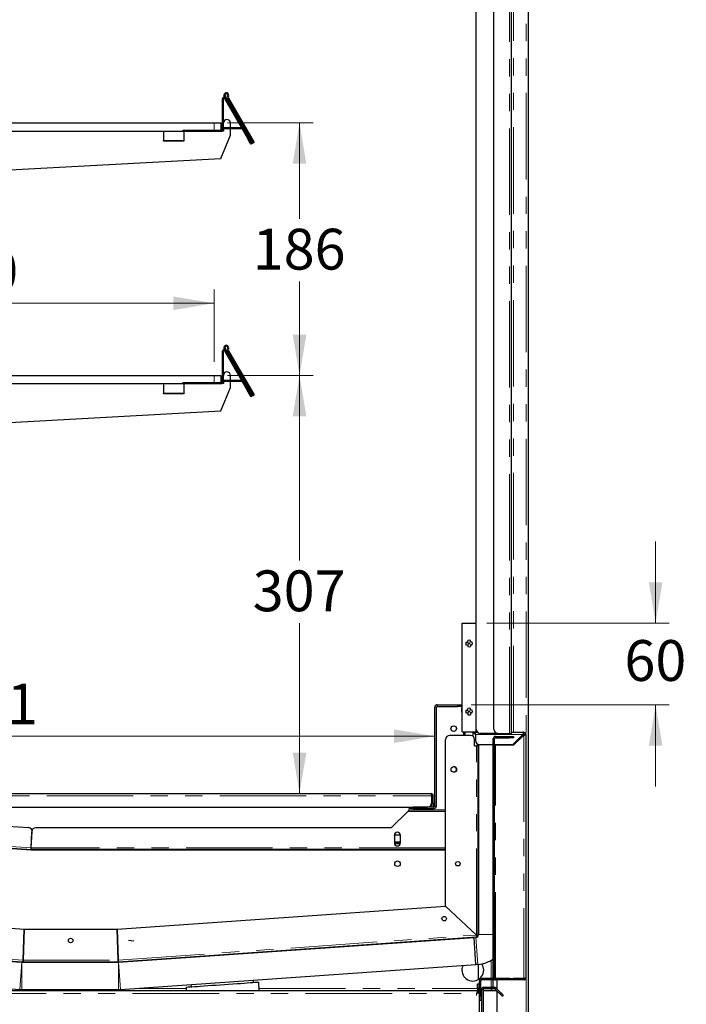
# Model space of a CAD drawing. Units: millimetres. Extents: x 0 to 586, y 0 to 420.
# Drawn here: x 61 to 110, y 138 to 211 of the extents above; entities that cross this region are included whole.
import ezdxf

# ---------------------------------------------------------------- set-up
doc = ezdxf.new("R2010")
doc.units = ezdxf.units.MM
doc.linetypes.add('PHANTOM', pattern=[12.7, 6.35, -1.27, 1.27, -1.27, 1.27, -1.27])
doc.styles.add('SLDTEXTSTYLE0', font='TXT', dxfattribs={"width": 0.605})
doc.dimstyles.new('SLDDIMSTYLE2', dxfattribs={"dimtxt": 3, "dimasz": 3, "dimexe": 0, "dimexo": 0.0625, "dimgap": 0.75, "dimtad": 0, "dimtih": 1, "dimtoh": 1, "dimdec": 1, "dimlfac": 10, "dimrnd": 1e-09, "dimzin": 12, "dimdsep": 46, "dimtxsty": 'SLDTEXTSTYLE0', "dimsah": 1, "dimcen": 0.09, "dimadec": 0, "dimazin": 3, "dimtfac": 1, "dimtofl": 0, "dimtmove": 0, "dimatfit": 3, "dimfxl": 0, "dimfrac": 2, "dimtolj": 1, "dimtzin": 12, "dimarcsym": 0})
doc.dimstyles.new('SLDDIMSTYLE3', dxfattribs={"dimtxt": 3, "dimasz": 3, "dimexe": 0, "dimexo": 0.0625, "dimgap": 0.75, "dimtad": 0, "dimtih": 1, "dimtoh": 1, "dimdec": 0, "dimlfac": 10, "dimrnd": 1e-09, "dimzin": 12, "dimdsep": 46, "dimtxsty": 'SLDTEXTSTYLE0', "dimsah": 1, "dimcen": 0.09, "dimadec": 0, "dimazin": 3, "dimtfac": 1, "dimtofl": 0, "dimtmove": 0, "dimatfit": 3, "dimfxl": 0, "dimfrac": 2, "dimtolj": 1, "dimtzin": 12, "dimarcsym": 0})
doc.dimstyles.new('SLDDIMSTYLE4', dxfattribs={"dimtxt": 3, "dimasz": 3, "dimexe": 0, "dimexo": 0.0625, "dimgap": 0.75, "dimtad": 0, "dimtih": 1, "dimtoh": 1, "dimdec": 1, "dimlfac": 10, "dimrnd": 1e-09, "dimzin": 12, "dimdsep": 46, "dimtxsty": 'SLDTEXTSTYLE0', "dimsah": 1, "dimcen": 0.09, "dimadec": 0, "dimazin": 3, "dimtfac": 1, "dimtmove": 0, "dimatfit": 0, "dimfxl": 0, "dimfrac": 2, "dimtolj": 1, "dimtzin": 12, "dimarcsym": 0})

# ---------------------------------------------------------------- blocks, each defined once
blk = doc.blocks.new('_D_13')
at = {"color": 7, "linetype": 'Continuous', "lineweight": 18}
for p, q in [((38.072, 185.4), (38.072, 190.7)), ((75.072, 185.4), (75.072, 190.7)), ((38.072, 189.7), (75.072, 189.7))]:
    blk.add_line(p, q, dxfattribs=at)
for points in [[(38.072, 189.7), (41.072, 189.2), (41.072, 190.2)], [(75.072, 189.7), (72.072, 190.2), (72.072, 189.2)]]:
    blk.add_solid(points, dxfattribs=at)
at = {"color": 7, "linetype": 'Continuous', "lineweight": 18, "insert": (53.875, 193.567), "char_height": 3, "attachment_point": 1, "style": 'SLDTEXTSTYLE0'}
blk.add_mtext('370', dxfattribs=at)
blk = doc.blocks.new('_D_14')
at = {"color": 7, "linetype": 'Continuous', "lineweight": 18}
for p, q in [((76.072, 202.95), (82.35, 202.95)), ((81.35, 202.95), (81.35, 195.91)), ((81.35, 184.4), (81.35, 191.306)), ((76.072, 184.4), (82.35, 184.4))]:
    blk.add_line(p, q, dxfattribs=at)
for points in [[(81.35, 202.95), (80.85, 199.95), (81.85, 199.95)], [(81.35, 184.4), (81.85, 187.4), (80.85, 187.4)]]:
    blk.add_solid(points, dxfattribs=at)
at = {"color": 7, "linetype": 'Continuous', "lineweight": 18, "insert": (77.913, 195.173), "char_height": 3, "attachment_point": 1, "style": 'SLDTEXTSTYLE0'}
blk.add_mtext('186', dxfattribs=at)
blk = doc.blocks.new('_D_15')
at = {"color": 7, "linetype": 'Continuous', "lineweight": 18}
blk.add_line((37.142, 157.891), (91.282, 157.891), dxfattribs=at)
for points in [[(37.142, 157.891), (40.142, 157.391), (40.142, 158.391)], [(91.282, 157.891), (88.282, 158.391), (88.282, 157.391)]]:
    blk.add_solid(points, dxfattribs=at)
at = {"color": 7, "linetype": 'Continuous', "lineweight": 18, "insert": (55.324, 161.758), "char_height": 3, "attachment_point": 1, "style": 'SLDTEXTSTYLE0'}
blk.add_mtext('541', dxfattribs=at)
blk = doc.blocks.new('_D_16')
at = {"color": 7, "linetype": 'Continuous', "lineweight": 18}
for p, q in [((107.499, 166.2), (107.499, 172.2)), ((95.102, 166.2), (108.499, 166.2)), ((93.952, 160.2), (108.499, 160.2)), ((107.499, 160.2), (107.499, 154.2))]:
    blk.add_line(p, q, dxfattribs=at)
for points in [[(107.499, 166.2), (107.999, 169.2), (106.999, 169.2)], [(107.499, 160.2), (106.999, 157.2), (107.999, 157.2)]]:
    blk.add_solid(points, dxfattribs=at)
at = {"color": 7, "linetype": 'Continuous', "lineweight": 18, "insert": (105.207, 164.951), "char_height": 3, "attachment_point": 1, "style": 'SLDTEXTSTYLE0'}
blk.add_mtext('60', dxfattribs=at)
blk = doc.blocks.new('_D_17')
at = {"color": 7, "linetype": 'Continuous', "lineweight": 18}
for p, q in [((76.572, 184.4), (82.35, 184.4)), ((81.35, 184.4), (81.35, 170.807)), ((81.35, 153.68), (81.35, 166.203))]:
    blk.add_line(p, q, dxfattribs=at)
for points in [[(81.35, 184.4), (80.85, 181.4), (81.85, 181.4)], [(81.35, 153.68), (81.85, 156.68), (80.85, 156.68)]]:
    blk.add_solid(points, dxfattribs=at)
at = {"color": 7, "linetype": 'Continuous', "lineweight": 18, "insert": (77.913, 170.07), "char_height": 3, "attachment_point": 1, "style": 'SLDTEXTSTYLE0'}
blk.add_mtext('307', dxfattribs=at)

msp = doc.modelspace()

# ---------------------------------------------------------------- linework, layer by layer
at = {"color": 7, "linetype": 'Continuous', "lineweight": 25}
for p, q in [((98.152, 97.2), (98.152, 277.14)), ((94.322, 158.4), (94.322, 261.9)), ((95.622, 158.4), (95.622, 261.9)), ((96.922, 158.1), (96.922, 262.2)), ((75.702, 202.45), (75.702, 204.739)), ((75.772, 202.45), (75.772, 204.739)), ((75.888, 204.789), (75.823, 204.902)), ((75.828, 204.754), (77.522, 201.819)), ((77.896, 201.451), (75.883, 204.937)), ((75.888, 204.789), (77.582, 201.854)), ((76.137, 204.758), (78.008, 201.516)), ((76.076, 204.723), (77.948, 201.481)), ((38.072, 202.95), (75.072, 202.95)), ((75.072, 202.95), (75.572, 202.95)), ((75.572, 202.95), (75.572, 202.42)), ((75.8, 202.51), (75.8, 202.58)), ((77.082, 202.58), (75.8, 202.58)), ((76.272, 202.58), (76.272, 202.95)), ((38.072, 202.35), (75.072, 202.35)), ((71.356, 202.35), (71.356, 201.65)), ((72.772, 202.42), (75.672, 202.42)), ((72.772, 202.35), (75.672, 202.35)), ((72.856, 202.35), (72.856, 201.65)), ((75.572, 200.338), (76.272, 202.05)), ((75.772, 202.35), (75.672, 202.35)), ((75.772, 202.45), (75.772, 202.35)), ((77.105, 202.51), (75.8, 202.51)), ((76.272, 202.05), (76.272, 202.51)), ((71.356, 201.6), (71.356, 201.65)), ((72.856, 201.6), (71.356, 201.6)), ((72.856, 201.65), (72.856, 201.6)), ((77.832, 201.421), (77.772, 201.386)), ((77.835, 201.416), (77.799, 201.479)), ((77.835, 201.416), (77.896, 201.451)), ((77.948, 201.481), (78.008, 201.516)), ((45.856, 198.73), (75.572, 200.338)), ((75.702, 183.9), (75.702, 186.189)), ((75.772, 183.9), (75.772, 186.189)), ((75.888, 186.239), (75.823, 186.352)), ((75.828, 186.204), (77.522, 183.269)), ((77.896, 182.901), (75.883, 186.387)), ((75.888, 186.239), (77.582, 183.304)), ((76.076, 186.173), (77.948, 182.931)), ((76.137, 186.208), (78.008, 182.966)), ((38.072, 184.4), (75.072, 184.4)), ((38.072, 183.8), (75.072, 183.8)), ((71.356, 183.8), (71.356, 183.1)), ((72.772, 183.87), (75.672, 183.87)), ((72.772, 183.8), (75.672, 183.8)), ((72.856, 183.8), (72.856, 183.1)), ((75.072, 184.4), (75.572, 184.4)), ((75.572, 184.4), (75.572, 183.87)), ((75.772, 183.8), (75.672, 183.8)), ((75.772, 183.9), (75.772, 183.8)), ((75.8, 183.96), (75.8, 184.03)), ((77.082, 184.03), (75.8, 184.03)), ((77.105, 183.96), (75.8, 183.96)), ((76.272, 184.03), (76.272, 184.4)), ((76.272, 183.5), (76.272, 183.96)), ((71.356, 183.05), (71.356, 183.1)), ((72.856, 183.05), (71.356, 183.05)), ((72.856, 183.1), (72.856, 183.05)), ((75.572, 181.788), (76.272, 183.5)), ((77.832, 182.871), (77.772, 182.836)), ((77.835, 182.866), (77.799, 182.929)), ((77.835, 182.866), (77.896, 182.901)), ((77.948, 182.931), (78.008, 182.966)), ((45.856, 180.18), (75.572, 181.788)), ((93.287, 166.2), (94.317, 166.2)), ((93.287, 158.2), (93.287, 166.2)), ((94.317, 158.2), (94.317, 166.2)), ((91.282, 152.76), (91.282, 160.02)), ((91.402, 152.76), (91.402, 160.02)), ((91.462, 160.2), (92.952, 160.2)), ((91.462, 160.08), (92.952, 160.08)), ((92.952, 160.2), (93.252, 160.2)), ((93.252, 160.08), (92.952, 160.08)), ((93.252, 160.2), (93.252, 160.08)), ((93.252, 160.2), (93.287, 160.2)), ((93.252, 160.08), (93.287, 160.08)), ((93.272, 159.966), (93.287, 159.966)), ((93.272, 159.666), (93.272, 159.966)), ((93.272, 159.666), (93.272, 159.173)), ((93.275, 159.138), (93.287, 159.088)), ((93.902, 157.95), (92.372, 157.95)), ((93.287, 158.2), (94.317, 158.2)), ((93.402, 158.2), (93.402, 157.95)), ((93.502, 157.95), (93.502, 158.2)), ((94.102, 157.874), (94.102, 158.2)), ((94.262, 158.02), (94.262, 158.18)), ((94.262, 158.18), (94.418, 158.18)), ((94.262, 158.02), (94.262, 157.58)), ((95.922, 158.1), (94.622, 158.1)), ((95.572, 140.148), (95.572, 157.71)), ((95.672, 140.148), (95.672, 157.71)), ((95.732, 157.87), (96.772, 157.87)), ((95.732, 157.77), (96.772, 157.77)), ((95.922, 158.1), (96.762, 158.1)), ((96.762, 158.1), (96.922, 158.1)), ((96.772, 157.87), (97.072, 157.87)), ((97.072, 157.77), (96.772, 157.77)), ((96.922, 158.18), (97.812, 158.18)), ((97.012, 157.28), (97.752, 158.02)), ((97.812, 157.96), (97.072, 157.22)), ((97.072, 157.87), (97.072, 157.77)), ((97.812, 158.08), (97.812, 158.18)), ((97.972, 158.02), (97.872, 158.02)), ((97.972, 158.02), (97.972, 140.14)), ((92.072, 145.397), (92.072, 157.65)), ((94.202, 157.18), (94.202, 157.65)), ((94.202, 157.18), (94.342, 157.18)), ((94.472, 157.18), (94.342, 157.18)), ((94.402, 157.327), (94.402, 157.18)), ((94.472, 157.294), (94.472, 157.18)), ((94.472, 143.28), (94.472, 157.18)), ((94.487, 157.29), (94.487, 143.315)), ((94.562, 157.28), (95.572, 157.28)), ((95.672, 157.28), (97.012, 157.28)), ((95.732, 157.22), (95.672, 157.22)), ((97.072, 157.22), (95.732, 157.22)), ((96.487, 157.28), (96.487, 157.22)), ((37.432, 153.68), (91.012, 153.68)), ((91.051, 153.52), (91.051, 152.98)), ((91.072, 152.98), (91.072, 153.52)), ((91.172, 152.98), (91.172, 153.52)), ((38.907, 152.68), (90.751, 152.68)), ((89.402, 152.58), (89.402, 152.68)), ((89.702, 152.7), (91.222, 152.7)), ((91.072, 152.7), (91.072, 152.98)), ((91.172, 152.98), (91.172, 152.7)), ((40.825, 152.618), (61.447, 151.176)), ((89.339, 152.409), (88.089, 151.159)), ((89.339, 152.479), (89.339, 152.409)), ((89.339, 152.479), (92.072, 152.479)), ((89.339, 152.409), (89.339, 152.349)), ((89.702, 152.58), (89.402, 152.58)), ((89.702, 152.58), (91.222, 152.58)), ((61.644, 149.518), (34.372, 151.425)), ((34.429, 151.461), (61.635, 149.559)), ((61.642, 149.689), (61.683, 150.869)), ((61.644, 149.689), (61.725, 150.856)), ((88.089, 151.159), (61.983, 151.159)), ((88.314, 150.579), (88.355, 150.649)), ((88.314, 150.604), (88.314, 150.054)), ((88.355, 150.649), (88.724, 150.649)), ((88.724, 150.649), (88.764, 150.579)), ((88.764, 150.054), (88.764, 150.604)), ((88.764, 150.111), (88.314, 150.111)), ((88.319, 150.011), (88.76, 150.011)), ((88.355, 150.009), (88.353, 150.011)), ((88.724, 150.009), (88.355, 150.009)), ((88.726, 150.011), (88.724, 150.009)), ((61.334, 149.58), (61.632, 149.559)), ((61.587, 149.562), (61.584, 149.522)), ((61.609, 149.521), (61.611, 149.561)), ((92.072, 149.559), (61.642, 149.559)), ((61.642, 149.559), (61.642, 149.518)), ((92.072, 149.518), (61.644, 149.518)), ((62.639, 149.518), (62.639, 149.559)), ((63.649, 149.559), (63.649, 149.518)), ((64.029, 149.518), (64.029, 149.559)), ((67.922, 149.559), (67.833, 149.518)), ((69.532, 149.518), (69.442, 149.559)), ((74.639, 149.559), (74.639, 149.518)), ((87.599, 149.559), (87.599, 149.518)), ((87.669, 149.559), (87.669, 149.518)), ((34.372, 145.581), (61.123, 143.71)), ((67.96, 143.71), (92.071, 145.396)), ((94.341, 143.28), (92.071, 145.396)), ((92.072, 145.397), (94.342, 143.28)), ((32.092, 143.335), (61.035, 141.311)), ((32.143, 143.295), (60.95, 141.281)), ((61.044, 141.44), (61.123, 143.71)), ((61.123, 143.71), (61.044, 141.44)), ((61.123, 143.71), (67.96, 143.71)), ((68.039, 141.44), (67.96, 143.71)), ((67.96, 143.71), (68.039, 141.44)), ((94.402, 143.28), (94.472, 143.28)), ((68.049, 141.311), (94.351, 143.15)), ((68.064, 141.281), (94.161, 143.106)), ((69.19, 142.841), (68.785, 142.869)), ((94.3, 143.116), (94.161, 143.106)), ((94.3, 141.111), (94.161, 143.106)), ((94.346, 143.22), (94.351, 143.15)), ((78.423, 142.005), (78.421, 142.036)), ((32.012, 141.3), (60.81, 139.286)), ((60.942, 141.31), (60.942, 141.282)), ((60.942, 141.31), (61.044, 141.31)), ((60.964, 141.28), (68.05, 141.28)), ((61.039, 141.381), (61.035, 141.311)), ((61.044, 141.38), (61.044, 141.31)), ((61.044, 141.31), (68.039, 141.31)), ((68.039, 141.38), (68.039, 141.31)), ((68.039, 141.31), (68.142, 141.31)), ((68.044, 141.381), (68.049, 141.311)), ((68.142, 141.286), (68.142, 141.31)), ((68.203, 139.286), (94.3, 141.111)), ((70.598, 141.489), (70.819, 141.474)), ((94.44, 141.12), (94.3, 141.111)), ((94.462, 141.122), (94.462, 140.002)), ((73.375, 139.648), (73.387, 139.479)), ((77.976, 139.8), (77.964, 139.968)), ((78.394, 139.2), (78.35, 139.826)), ((94.422, 139.7), (94.522, 139.7)), ((94.422, 139.4), (94.422, 139.7)), ((94.522, 139.7), (94.522, 139.4)), ((94.572, 139.063), (94.572, 139.92)), ((94.672, 138.78), (94.672, 139.92)), ((95.586, 140.08), (94.732, 140.08)), ((97.812, 139.98), (94.732, 139.98)), ((95.572, 140.08), (95.572, 140.088)), ((95.583, 140.088), (95.572, 140.088)), ((95.572, 139.45), (95.572, 139.98)), ((96.772, 140.088), (95.732, 140.088)), ((96.772, 139.988), (95.732, 139.988)), ((95.852, 139.32), (95.852, 139.98)), ((96.772, 140.088), (97.072, 140.088)), ((97.072, 139.988), (96.772, 139.988)), ((97.072, 140.088), (97.072, 139.988)), ((97.812, 140.088), (97.072, 140.088)), ((97.812, 140.08), (97.072, 140.08)), ((30.909, 139.2), (94.434, 139.2)), ((60.964, 139.28), (68.05, 139.28)), ((62.072, 139.28), (62.152, 139.2)), ((66.932, 139.2), (67.012, 139.28)), ((73.013, 139.453), (73.031, 139.2)), ((94.419, 139.063), (94.452, 139.063)), ((94.422, 139.4), (94.422, 139.2)), ((94.422, 139.065), (94.422, 139.063)), ((94.434, 139.2), (94.434, 139.08)), ((94.572, 139.063), (94.452, 139.063)), ((94.522, 139.4), (94.522, 139.063)), ((94.522, 139.2), (94.572, 139.2)), ((94.572, 105.738), (94.572, 139.063)), ((94.672, 139.2), (94.722, 139.2)), ((94.722, 139.29), (94.722, 137.175)), ((94.822, 139.29), (94.822, 137.175)), ((94.822, 139.2), (95.83, 139.2)), ((94.882, 139.45), (95.655, 139.45)), ((94.882, 139.35), (95.655, 139.35)), ((95.454, 139.2), (95.454, 139.3)), ((95.572, 139.318), (95.472, 139.318)), ((95.572, 139.318), (95.572, 139.35)), ((95.698, 139.333), (96.034, 138.997)), ((95.768, 139.404), (96.104, 139.068)), ((95.852, 136.12), (95.852, 139.179)), ((94.672, 138.48), (94.572, 138.48)), ((94.672, 138.78), (94.672, 138.48)), ((96.317, 138.855), (96.246, 138.785))]:
    msp.add_line(p, q, dxfattribs=at)
at = {"color": 8, "linetype": 'PHANTOM', "lineweight": 18}
for p, q in [((96.762, 158.1), (96.762, 262.2)), ((97.052, 158.18), (97.052, 262.2)), ((97.992, 97.2), (97.992, 262.237)), ((75.772, 204.739), (75.702, 204.739)), ((75.883, 204.937), (75.823, 204.902)), ((75.888, 204.789), (75.828, 204.754)), ((76.068, 204.943), (76.131, 204.912)), ((76.137, 204.758), (76.076, 204.723)), ((75.072, 202.35), (75.072, 202.95)), ((72.772, 202.42), (72.772, 202.35)), ((75.672, 202.35), (75.672, 202.42)), ((75.702, 202.45), (75.772, 202.45)), ((77.105, 202.51), (77.105, 202.54)), ((77.522, 201.819), (77.582, 201.854)), ((71.356, 201.65), (72.856, 201.65)), ((75.772, 186.189), (75.702, 186.189)), ((75.883, 186.387), (75.823, 186.352)), ((75.888, 186.239), (75.828, 186.204)), ((76.068, 186.393), (76.131, 186.362)), ((76.137, 186.208), (76.076, 186.173)), ((72.772, 183.87), (72.772, 183.8)), ((75.072, 183.8), (75.072, 184.4)), ((75.672, 183.8), (75.672, 183.87)), ((75.702, 183.9), (75.772, 183.9)), ((77.105, 183.96), (77.105, 183.99)), ((71.356, 183.1), (72.856, 183.1)), ((77.522, 183.269), (77.582, 183.304)), ((91.402, 160.02), (91.282, 160.02)), ((91.462, 160.2), (91.462, 160.08)), ((92.952, 160.08), (92.952, 160.2)), ((93.287, 159.666), (93.272, 159.666)), ((93.272, 159.173), (93.287, 159.173)), ((93.287, 159.141), (93.275, 159.138)), ((97.752, 158.02), (94.262, 158.02)), ((95.672, 157.71), (95.572, 157.71)), ((95.732, 157.77), (95.732, 157.87)), ((96.772, 157.77), (96.772, 157.87)), ((97.812, 157.96), (97.812, 140.088)), ((94.342, 143.28), (94.342, 157.18)), ((95.732, 140.088), (95.732, 157.22)), ((37.392, 153.52), (91.051, 153.52)), ((91.172, 153.52), (91.072, 153.52)), ((89.702, 152.7), (89.702, 152.58)), ((91.072, 152.98), (91.172, 152.98)), ((91.222, 152.58), (91.222, 152.7)), ((91.282, 152.76), (91.402, 152.76)), ((89.339, 152.349), (92.072, 152.349)), ((34.438, 151.591), (61.644, 149.689)), ((92.072, 149.689), (61.642, 149.689)), ((62.939, 149.559), (62.939, 149.518)), ((74.339, 149.518), (74.339, 149.559)), ((32.102, 143.464), (61.044, 141.44)), ((68.039, 141.44), (94.341, 143.28)), ((94.487, 143.315), (95.572, 143.315)), ((94.44, 141.12), (94.3, 143.116)), ((60.81, 139.286), (60.95, 141.281)), ((60.964, 141.28), (60.964, 139.28)), ((61.044, 141.44), (68.039, 141.44)), ((68.05, 139.28), (68.05, 141.28)), ((68.064, 141.281), (68.203, 139.286)), ((95.412, 140.08), (95.412, 141.425)), ((94.672, 139.92), (94.572, 139.92)), ((94.732, 139.98), (94.732, 140.08)), ((95.412, 139.45), (95.412, 139.98)), ((95.672, 140.148), (95.572, 140.148)), ((95.732, 140.088), (95.732, 139.988)), ((96.772, 139.988), (96.772, 140.088)), ((97.812, 139.98), (97.812, 140.08)), ((30.992, 138.98), (94.352, 138.98)), ((69.27, 139.36), (73.02, 139.36)), ((78.383, 139.36), (94.422, 139.36)), ((94.352, 105.82), (94.352, 138.98)), ((94.522, 139.4), (94.422, 139.4)), ((94.522, 139.36), (94.572, 139.36)), ((94.672, 139.36), (94.738, 139.36)), ((94.822, 139.29), (94.722, 139.29)), ((94.882, 139.35), (94.882, 139.45)), ((95.655, 139.35), (95.655, 139.45)), ((95.698, 139.333), (95.768, 139.404)), ((96.034, 138.997), (96.104, 139.068)), ((94.572, 138.78), (94.672, 138.78))]:
    msp.add_line(p, q, dxfattribs=at)
at = {"color": 7, "linetype": 'Continuous', "lineweight": 25, "flags": 128}
for points in [[(77.582, 201.854), (77.631, 201.77), (77.678, 201.689), (77.721, 201.614), (77.759, 201.548), (77.79, 201.494), (77.799, 201.479)], [(77.772, 201.386), (77.767, 201.395), (77.753, 201.419), (77.729, 201.459), (77.698, 201.513), (77.66, 201.579), (77.617, 201.654), (77.57, 201.735), (77.522, 201.819)], [(77.772, 182.836), (77.767, 182.845), (77.753, 182.869), (77.729, 182.909), (77.698, 182.963), (77.66, 183.029), (77.617, 183.104), (77.57, 183.185), (77.522, 183.269)], [(77.582, 183.304), (77.631, 183.22), (77.678, 183.139), (77.721, 183.064), (77.759, 182.998), (77.79, 182.944), (77.799, 182.929)], [(61.635, 149.559), (61.634, 149.558), (61.634, 149.554), (61.634, 149.549), (61.633, 149.541), (61.633, 149.532), (61.632, 149.522), (61.632, 149.519)], [(61.635, 149.559), (61.635, 149.562), (61.635, 149.569), (61.636, 149.581), (61.637, 149.597), (61.639, 149.617), (61.64, 149.639), (61.642, 149.663), (61.644, 149.689)], [(73.013, 139.453), (73.031, 139.454), (73.085, 139.458), (73.174, 139.464), (73.297, 139.472), (73.452, 139.483), (73.637, 139.496), (73.85, 139.511), (74.088, 139.528), (74.347, 139.546), (74.625, 139.565), (74.916, 139.586), (75.218, 139.607), (75.526, 139.628), (75.837, 139.65), (76.145, 139.672), (76.447, 139.693), (76.739, 139.713), (77.016, 139.732), (77.275, 139.751), (77.513, 139.767), (77.726, 139.782), (77.911, 139.795), (78.066, 139.806), (78.189, 139.815), (78.278, 139.821), (78.332, 139.825), (78.35, 139.826), (78.35, 139.826)], [(94.434, 139.2), (94.433, 139.197), (94.429, 139.187), (94.423, 139.171), (94.415, 139.149), (94.404, 139.122), (94.393, 139.09), (94.38, 139.056), (94.366, 139.019), (94.352, 138.98)], [(94.434, 139.08), (94.433, 139.079), (94.429, 139.074), (94.423, 139.067), (94.415, 139.057), (94.404, 139.045), (94.393, 139.03), (94.38, 139.015), (94.366, 138.998), (94.352, 138.98)], [(94.352, 138.98), (94.39, 138.995), (94.427, 139.009), (94.462, 139.022), (94.493, 139.033), (94.52, 139.044), (94.542, 139.052), (94.558, 139.058), (94.568, 139.062), (94.572, 139.063)], [(94.352, 138.98), (94.371, 138.997), (94.39, 139.012), (94.407, 139.026), (94.422, 139.039), (94.435, 139.049), (94.444, 139.057), (94.45, 139.061), (94.452, 139.063)], [(95.412, 139.36), (95.419, 139.333), (95.426, 139.306), (95.433, 139.28), (95.439, 139.258), (95.444, 139.238), (95.448, 139.222), (95.451, 139.21), (95.453, 139.203), (95.454, 139.2)], [(95.412, 139.36), (95.42, 139.349), (95.428, 139.338), (95.435, 139.327), (95.441, 139.318), (95.447, 139.311), (95.451, 139.305), (95.453, 139.302), (95.454, 139.3)], [(95.472, 139.318), (95.471, 139.319), (95.468, 139.321), (95.464, 139.324), (95.458, 139.328), (95.45, 139.333), (95.442, 139.339), (95.432, 139.346), (95.426, 139.35)], [(95.572, 139.318), (95.569, 139.319), (95.562, 139.321), (95.55, 139.324), (95.534, 139.328), (95.514, 139.333), (95.492, 139.339), (95.466, 139.346), (95.449, 139.35)], [(96.246, 138.785), (96.242, 138.789), (96.23, 138.801), (96.21, 138.821), (96.184, 138.847), (96.152, 138.879), (96.115, 138.916), (96.075, 138.956), (96.034, 138.997)], [(96.104, 139.068), (96.146, 139.026), (96.186, 138.986), (96.222, 138.95), (96.254, 138.918), (96.281, 138.891), (96.3, 138.872), (96.312, 138.86), (96.317, 138.855)]]:
    msp.add_lwpolyline(points, dxfattribs=at)
at = {"color": 7, "linetype": 'Continuous', "lineweight": 25}
for centre, radius in [((93.802, 164.7), 0.05), ((93.802, 159.7), 0.05), ((92.672, 158.45), 0.205), ((92.682, 155.45), 0.205), ((88.542, 148.518), 0.205), ((92.972, 148.518), 0.165), ((91.974, 144.487), 0.165), ((64.542, 142.88), 0.165)]:
    msp.add_circle(centre, radius, dxfattribs=at)
for centre, radius, start, end in [((75.802, 204.739), 0.1, 30, 180), ((75.802, 204.739), 0.03, 30, 180), ((75.974, 204.989), 0.175, 333.88461, 210), ((75.974, 204.989), 0.105, 333.88461, 210), ((76.279, 204.84), 0.234, 153.88461, 210), ((76.279, 204.84), 0.164, 153.88461, 210), ((76.022, 202.95), 0.25, 0, 180), ((75.672, 202.45), 0.03, 270, 0), ((75.672, 202.45), 0.1, 270, 0), ((77.105, 202.48), 0.03, 60, 90), ((75.802, 186.189), 0.1, 30, 180), ((75.802, 186.189), 0.03, 30, 180), ((75.974, 186.439), 0.175, 333.88461, 210), ((75.974, 186.439), 0.105, 333.88461, 210), ((76.279, 186.29), 0.234, 153.88461, 210), ((76.279, 186.29), 0.164, 153.88461, 210), ((76.022, 184.4), 0.25, 0, 180), ((75.672, 183.9), 0.03, 270, 0), ((75.672, 183.9), 0.1, 270, 0), ((77.105, 183.93), 0.03, 60, 90), ((93.802, 164.7), 0.25, 66.42182, 113.57818), ((93.802, 164.7), 0.25, 156.42182, 203.57818), ((93.802, 164.7), 0.25, 246.42182, 293.57818), ((93.802, 164.7), 0.25, 336.42182, 23.57818), ((91.462, 160.02), 0.18, 90, 180), ((91.462, 160.02), 0.06, 90, 180), ((93.802, 159.7), 0.25, 66.42182, 113.57818), ((93.432, 159.173), 0.16, 180, 192.5), ((93.802, 159.7), 0.25, 156.42182, 203.57818), ((93.802, 159.7), 0.25, 246.42182, 293.57818), ((93.802, 159.7), 0.25, 336.42182, 23.57818), ((92.372, 157.65), 0.3, 90, 180), ((93.902, 157.65), 0.3, 0, 90), ((94.622, 158.4), 0.3, 180, 270), ((95.732, 157.71), 0.16, 90, 180), ((95.922, 158.4), 0.3, 180, 270), ((95.732, 157.71), 0.06, 90, 180), ((97.812, 158.02), 0.16, 0, 90), ((97.812, 158.02), 0.06, 0, 90), ((94.562, 157.58), 0.3, 180, 270), ((92.672, 155.45), 0.205, 271.39715, 88.60279), ((91.012, 153.52), 0.16, 0, 90), ((91.012, 153.52), 0.06, 0, 50.59903), ((90.751, 152.98), 0.3, 270, 0), ((91.222, 152.76), 0.18, 270, 0), ((91.222, 152.76), 0.06, 270, 0), ((61.426, 150.877), 0.3, 356, 86), ((61.983, 150.859), 0.3, 90, 178), ((88.539, 150.604), 0.225, 0, 180), ((88.539, 150.054), 0.225, 180, 0), ((61.642, 149.689), 0.13, 266, 270), ((61.642, 149.689), 0.06, 268.00208, 270.02389), ((94.287, 143.315), 0.2, 274, 0), ((94.342, 143.28), 0.06, 274, 0), ((94.342, 143.28), 0.13, 274, 0), ((60.964, 141.48), 0.2, 266, 270), ((61.044, 141.44), 0.13, 266, 270), ((61.044, 141.44), 0.06, 266, 270), ((68.039, 141.44), 0.06, 270, 274), ((68.039, 141.44), 0.13, 270, 274), ((68.05, 141.48), 0.2, 270, 274), ((94.072, 140.7), 0.8, 180, 35.02465), ((94.287, 143.315), 2.2, 274, 305.73879), ((94.072, 140.7), 0.8, 154.55241, 180), ((94.732, 139.92), 0.16, 90, 180), ((94.732, 139.92), 0.06, 90, 180), ((95.732, 140.148), 0.16, 180, 270), ((95.732, 140.148), 0.06, 180, 270), ((60.964, 141.48), 2.2, 266, 270), ((68.05, 141.48), 2.2, 270, 274), ((94.882, 139.29), 0.16, 90, 180), ((94.882, 139.29), 0.06, 90, 180), ((95.655, 139.29), 0.16, 45, 90), ((95.655, 139.29), 0.06, 45, 90)]:
    msp.add_arc(centre, radius, start, end, dxfattribs=at)
for centre, major_axis, ratio, start_param, end_param in [((91.012, 153.52), (0, 0.16), 0.248699, 4.712389, 6.283185), ((94.342, 143.28), (-0.009, 0.13), 0.000526, 1.570796, 3.141593), ((94.342, 143.28), (-0.0042, 0.0599), 0.001139, 1.570796, 3.141593), ((94.342, 143.28), (0.13, 0), 0.000526, 0, 1.570796), ((94.342, 143.28), (0.06, 0), 0.001139, 0, 1.570796), ((61.044, 141.44), (0.009, 0.13), 0.000385, 1.570796, 3.141593), ((61.044, 141.44), (0.0042, 0.0599), 0.000834, 1.570796, 3.141593), ((61.044, 141.44), (0, 0.13), 0.000385, 3.141593, 4.712389), ((61.044, 141.44), (0, 0.06), 0.000834, 3.141593, 4.712389), ((68.039, 141.44), (0, 0.13), 0.000385, 1.570796, 3.141593), ((68.039, 141.44), (0, 0.06), 0.000834, 1.570796, 3.141593), ((68.039, 141.44), (-0.009, 0.13), 0.000385, 3.141593, 4.712389), ((68.039, 141.44), (-0.0042, 0.0599), 0.000834, 3.141593, 4.712389)]:
    msp.add_ellipse(centre, major_axis=major_axis, ratio=ratio, start_param=start_param, end_param=end_param, dxfattribs=at)
for points, knots in [([(93.572, 164.8), (93.596, 164.8), (93.638, 164.8), (93.683, 164.8), (93.702, 164.8)], [0, 0, 0, 0, 0.575111, 1, 1, 1, 1]), ([(93.572, 164.6), (93.596, 164.6), (93.638, 164.6), (93.683, 164.6), (93.702, 164.6)], [0, 0, 0, 0, 0.575111, 1, 1, 1, 1]), ([(93.702, 164.8), (93.702, 164.804), (93.702, 164.849), (93.702, 164.891), (93.702, 164.93)], [0, 0, 0, 0, 0.070402, 1, 1, 1, 1]), ([(93.702, 164.6), (93.702, 164.597), (93.702, 164.552), (93.702, 164.51), (93.702, 164.471)], [0, 0, 0, 0, 0.070402, 1, 1, 1, 1]), ([(93.902, 164.8), (93.902, 164.804), (93.902, 164.849), (93.902, 164.891), (93.902, 164.93)], [0, 0, 0, 0, 0.070402, 1, 1, 1, 1]), ([(94.031, 164.8), (94.007, 164.8), (93.965, 164.8), (93.921, 164.8), (93.902, 164.8)], [0, 0, 0, 0, 0.575111, 1, 1, 1, 1]), ([(94.031, 164.6), (94.007, 164.6), (93.965, 164.6), (93.921, 164.6), (93.902, 164.6)], [0, 0, 0, 0, 0.575111, 1, 1, 1, 1]), ([(93.902, 164.6), (93.902, 164.597), (93.902, 164.552), (93.902, 164.51), (93.902, 164.471)], [0, 0, 0, 0, 0.070402, 1, 1, 1, 1]), ([(93.702, 159.8), (93.702, 159.804), (93.702, 159.849), (93.702, 159.891), (93.702, 159.93)], [0, 0, 0, 0, 0.070402, 1, 1, 1, 1]), ([(93.902, 159.8), (93.902, 159.804), (93.902, 159.849), (93.902, 159.891), (93.902, 159.93)], [0, 0, 0, 0, 0.070402, 1, 1, 1, 1]), ([(93.572, 159.8), (93.596, 159.8), (93.638, 159.8), (93.683, 159.8), (93.702, 159.8)], [0, 0, 0, 0, 0.575111, 1, 1, 1, 1]), ([(93.572, 159.6), (93.596, 159.6), (93.638, 159.6), (93.683, 159.6), (93.702, 159.6)], [0, 0, 0, 0, 0.575111, 1, 1, 1, 1]), ([(93.702, 159.6), (93.702, 159.597), (93.702, 159.552), (93.702, 159.51), (93.702, 159.471)], [0, 0, 0, 0, 0.070403, 1, 1, 1, 1]), ([(94.031, 159.8), (94.007, 159.8), (93.965, 159.8), (93.921, 159.8), (93.902, 159.8)], [0, 0, 0, 0, 0.575111, 1, 1, 1, 1]), ([(94.031, 159.6), (94.007, 159.6), (93.965, 159.6), (93.921, 159.6), (93.902, 159.6)], [0, 0, 0, 0, 0.575111, 1, 1, 1, 1]), ([(93.902, 159.6), (93.902, 159.597), (93.902, 159.552), (93.902, 159.51), (93.902, 159.471)], [0, 0, 0, 0, 0.070403, 1, 1, 1, 1]), ([(94.11, 158.2), (94.111, 158.193), (94.115, 158.165), (94.146, 158.125), (94.198, 158.088), (94.241, 158.083), (94.262, 158.08)], [0, 0, 0, 0, 0.1036, 0.402394, 0.701201, 1, 1, 1, 1]), ([(94.217, 158.2), (94.218, 158.2), (94.223, 158.192), (94.238, 158.183), (94.254, 158.181), (94.262, 158.18)], [0, 0, 0, 0, 0.058667, 0.529355, 1, 1, 1, 1]), ([(97.812, 158.18), (97.808, 158.179), (97.799, 158.176), (97.786, 158.149), (97.773, 158.108), (97.762, 158.062), (97.754, 158.032), (97.752, 158.02)], [0, 0, 0, 0, 0.198233, 0.418951, 0.639675, 0.860398, 1, 1, 1, 1]), ([(97.812, 158.08), (97.807, 158.08), (97.797, 158.078), (97.782, 158.064), (97.767, 158.044), (97.757, 158.028), (97.752, 158.02)], [0, 0, 0, 0, 0.249992, 0.500002, 0.750001, 1, 1, 1, 1]), ([(97.812, 157.96), (97.833, 157.965), (97.874, 157.975), (97.927, 157.99), (97.964, 158.005), (97.969, 158.015), (97.972, 158.02)], [0, 0, 0, 0, 0.249999, 0.500006, 0.750003, 1, 1, 1, 1]), ([(97.812, 157.96), (97.819, 157.965), (97.835, 157.975), (97.855, 157.99), (97.869, 158.005), (97.871, 158.015), (97.872, 158.02)], [0, 0, 0, 0, 0.250011, 0.499999, 0.750007, 1, 1, 1, 1]), ([(61.642, 149.629), (61.642, 149.632), (61.642, 149.651), (61.642, 149.672), (61.642, 149.689)], [0, 0, 0, 0, 0.182335, 1, 1, 1, 1]), ([(61.642, 149.559), (61.642, 149.561), (61.642, 149.565), (61.642, 149.592), (61.642, 149.618), (61.642, 149.629)], [0, 0, 0, 0, 0.359667, 0.719338, 1, 1, 1, 1]), ([(62.639, 149.559), (62.639, 149.557), (62.638, 149.552), (62.638, 149.534), (62.637, 149.519), (62.637, 149.518)], [0, 0, 0, 0, 0.485693, 0.971381, 1, 1, 1, 1]), ([(97.972, 140.14), (97.97, 140.135), (97.967, 140.122), (97.941, 140.107), (97.899, 140.095), (97.853, 140.089), (97.823, 140.088), (97.812, 140.088)], [0, 0, 0, 0, 0.198816, 0.430009, 0.65275, 0.86628, 1, 1, 1, 1]), ([(97.812, 139.98), (97.83, 139.982), (97.869, 139.986), (97.913, 140.014), (97.941, 140.044), (97.958, 140.073), (97.969, 140.106), (97.971, 140.129), (97.972, 140.14)], [0, 0, 0, 0, 0.216962, 0.454166, 0.581661, 0.715012, 0.854407, 1, 1, 1, 1]), ([(97.812, 140.08), (97.815, 140.081), (97.822, 140.081), (97.833, 140.084), (97.839, 140.087), (97.842, 140.089)], [0, 0, 0, 0, 0.314188, 0.64915, 1, 1, 1, 1])]:
    msp.add_open_spline(points, degree=3, knots=knots, dxfattribs=at)

# ---------------------------------------------------------------- dimensions: what is measured, and where the dimension line sits
at = {"color": 7, "linetype": 'Continuous', "lineweight": 18}
for base, p1, p2, dimstyle, picture, middle in [((81.350360112, 184.400468027), (75.071543543, 202.950468027), (75.071543543, 184.400468027), 'SLDDIMSTYLE3', '_D_14', (81.350360112, 193.60760163)), ((81.35, 153.68), (75.572, 184.4), (91.012, 153.68), 'SLDDIMSTYLE3', '_D_17', (81.35, 168.505)), ((107.499, 166.2), (92.952, 160.2), (94.102, 166.2), 'SLDDIMSTYLE4', '_D_16', (107.499, 163.386))]:
    dim = msp.add_linear_dim(base=base, p1=p1, p2=p2, angle=90, dimstyle=dimstyle, dxfattribs=at)
    dim.commit()
    dim.dimension.update_dxf_attribs({"geometry": picture, "text_midpoint": middle, "dimtype": 160})
for base, p1, p2, dimstyle, picture, middle in [((75.072, 192.002), (38.072, 184.4), (75.072, 184.4), 'SLDDIMSTYLE2', '_D_13', (57.312, 192.002)), ((91.282, 160.193), (37.142, 162.24), (91.282, 160.02), 'SLDDIMSTYLE3', '_D_15', (58.761, 160.193))]:
    dim = msp.add_linear_dim(base=base, p1=p1, p2=p2, dimstyle=dimstyle, dxfattribs=at)
    dim.commit()
    dim.dimension.update_dxf_attribs({"geometry": picture, "text_midpoint": middle, "dimtype": 160})

doc.saveas('drawing.dxf')
